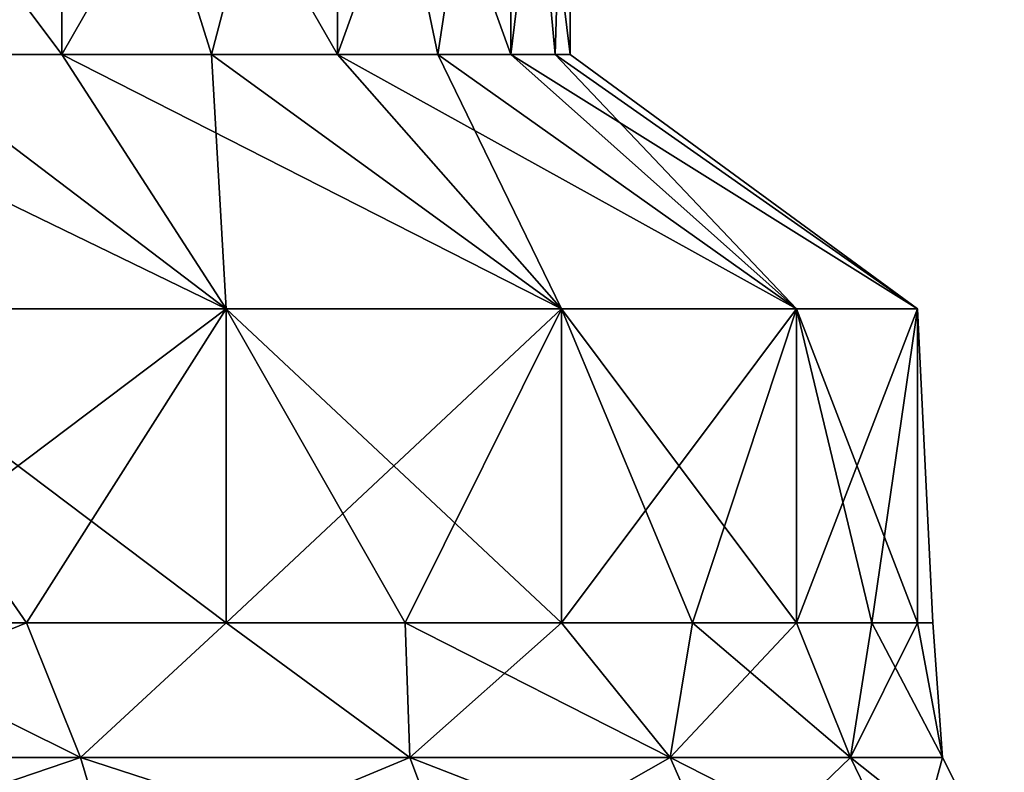
# Model space of a CAD drawing. Units: millimetres. Extents: x -600 to 600, y -508 to 392.
# Drawn here: x 566 to 577, y -499 to -491 of the extents above; entities that cross this region are included whole.
import ezdxf

# ---------------------------------------------------------------- set-up
doc = ezdxf.new("R2010")
doc.units = ezdxf.units.MM
doc.header["$LTSCALE"] = 101.851852
for name, color, linetype in [('245', 7, 'CONTINUOUS'), ('246', 7, 'CONTINUOUS'), ('247', 7, 'CONTINUOUS'), ('248', 7, 'CONTINUOUS'), ('266', 7, 'CONTINUOUS'), ('267', 7, 'CONTINUOUS'), ('268', 7, 'CONTINUOUS'), ('269', 7, 'CONTINUOUS')]:
    doc.layers.add(name, color=color, linetype=linetype)

msp = doc.modelspace()

# ---------------------------------------------------------------- linework, layer by layer
at = {"layer": '245', "color": 253, "linetype": 'Continuous', "true_color": 0x929eac}
for points in [[(561.861, -499.041, -196.853), (566.25, -499.041, -199.387), (563.153, -497.5, -197.749), (561.861, -499.041, -196.853)], [(566.25, -499.041, -238.613), (561.861, -499.041, -241.147), (565.634, -497.5, -238.752), (566.25, -499.041, -238.613)], [(565.634, -497.5, -238.752), (561.861, -499.041, -241.147), (563.153, -497.5, -240.251), (565.634, -497.5, -238.752)], [(563.153, -497.5, -197.749), (566.25, -499.041, -199.387), (565.634, -497.5, -199.248), (563.153, -497.5, -197.749)], [(565.634, -497.5, -199.248), (566.25, -499.041, -199.387), (567.915, -497.5, -201.036), (565.634, -497.5, -199.248)], [(567.915, -497.5, -236.964), (566.25, -499.041, -238.613), (565.634, -497.5, -238.752), (567.915, -497.5, -236.964)], [(566.25, -499.041, -199.387), (570.016, -499.041, -202.778), (567.915, -497.5, -201.036), (566.25, -499.041, -199.387)], [(570.016, -499.041, -235.222), (566.25, -499.041, -238.613), (567.915, -497.5, -236.964), (570.016, -499.041, -235.222)], [(567.915, -497.5, -201.036), (570.016, -499.041, -202.778), (569.964, -497.5, -203.085), (567.915, -497.5, -201.036)], [(569.964, -497.5, -234.915), (570.016, -499.041, -235.222), (567.915, -497.5, -236.964), (569.964, -497.5, -234.915)], [(570.016, -499.041, -202.778), (572.995, -499.041, -206.878), (569.964, -497.5, -203.085), (570.016, -499.041, -202.778)], [(569.964, -497.5, -203.085), (572.995, -499.041, -206.878), (571.752, -497.5, -205.366), (569.964, -497.5, -203.085)], [(571.752, -497.5, -232.634), (570.016, -499.041, -235.222), (569.964, -497.5, -234.915), (571.752, -497.5, -232.634)], [(572.995, -499.041, -231.122), (570.016, -499.041, -235.222), (571.752, -497.5, -232.634), (572.995, -499.041, -231.122)], [(571.752, -497.5, -205.366), (572.995, -499.041, -206.878), (573.251, -497.5, -207.847), (571.752, -497.5, -205.366)], [(573.251, -497.5, -230.153), (572.995, -499.041, -231.122), (571.752, -497.5, -232.634), (573.251, -497.5, -230.153)], [(572.995, -499.041, -206.878), (575.057, -499.041, -211.508), (573.251, -497.5, -207.847), (572.995, -499.041, -206.878)], [(575.057, -499.041, -226.492), (572.995, -499.041, -231.122), (574.44, -497.5, -227.511), (575.057, -499.041, -226.492)], [(574.44, -497.5, -227.511), (572.995, -499.041, -231.122), (573.251, -497.5, -230.153), (574.44, -497.5, -227.511)], [(573.251, -497.5, -207.847), (575.057, -499.041, -211.508), (574.44, -497.5, -210.489), (573.251, -497.5, -207.847)], [(574.44, -497.5, -210.489), (575.057, -499.041, -211.508), (575.303, -497.5, -213.256), (574.44, -497.5, -210.489)], [(575.303, -497.5, -224.744), (575.057, -499.041, -226.492), (574.44, -497.5, -227.511), (575.303, -497.5, -224.744)], [(575.057, -499.041, -211.508), (576.11, -499.041, -216.466), (575.303, -497.5, -213.256), (575.057, -499.041, -211.508)], [(576.11, -499.041, -221.534), (575.057, -499.041, -226.492), (575.825, -497.5, -221.893), (576.11, -499.041, -221.534)], [(575.825, -497.5, -221.893), (575.057, -499.041, -226.492), (575.303, -497.5, -224.744), (575.825, -497.5, -221.893)], [(575.303, -497.5, -213.256), (576.11, -499.041, -216.466), (575.825, -497.5, -216.107), (575.303, -497.5, -213.256)], [(575.825, -497.5, -216.107), (576.11, -499.041, -216.466), (576, -497.5, -219), (575.825, -497.5, -216.107)], [(576, -497.5, -219), (576.11, -499.041, -221.534), (575.825, -497.5, -221.893), (576, -497.5, -219)], [(576.11, -499.041, -216.466), (576.11, -499.041, -221.534), (576, -497.5, -219), (576.11, -499.041, -216.466)], [(562.149, -500.436, -196.204), (566.667, -500.436, -198.813), (561.861, -499.041, -196.853), (562.149, -500.436, -196.204)], [(561.861, -499.041, -196.853), (566.667, -500.436, -198.813), (566.25, -499.041, -199.387), (561.861, -499.041, -196.853)], [(566.25, -499.041, -238.613), (562.149, -500.436, -241.796), (561.861, -499.041, -241.147), (566.25, -499.041, -238.613)], [(566.667, -500.436, -239.187), (562.149, -500.436, -241.796), (566.25, -499.041, -238.613), (566.667, -500.436, -239.187)], [(566.667, -500.436, -198.813), (570.544, -500.436, -202.303), (566.25, -499.041, -199.387), (566.667, -500.436, -198.813)], [(566.25, -499.041, -199.387), (570.544, -500.436, -202.303), (570.016, -499.041, -202.778), (566.25, -499.041, -199.387)], [(570.016, -499.041, -235.222), (566.667, -500.436, -239.187), (566.25, -499.041, -238.613), (570.016, -499.041, -235.222)], [(570.544, -500.436, -235.697), (566.667, -500.436, -239.187), (570.016, -499.041, -235.222), (570.544, -500.436, -235.697)], [(570.544, -500.436, -202.303), (573.61, -500.436, -206.523), (570.016, -499.041, -202.778), (570.544, -500.436, -202.303)], [(570.016, -499.041, -202.778), (573.61, -500.436, -206.523), (572.995, -499.041, -206.878), (570.016, -499.041, -202.778)], [(572.995, -499.041, -231.122), (570.544, -500.436, -235.697), (570.016, -499.041, -235.222), (572.995, -499.041, -231.122)], [(573.61, -500.436, -231.477), (570.544, -500.436, -235.697), (572.995, -499.041, -231.122), (573.61, -500.436, -231.477)], [(573.61, -500.436, -206.523), (575.732, -500.436, -211.289), (572.995, -499.041, -206.878), (573.61, -500.436, -206.523)], [(572.995, -499.041, -206.878), (575.732, -500.436, -211.289), (575.057, -499.041, -211.508), (572.995, -499.041, -206.878)], [(575.057, -499.041, -226.492), (573.61, -500.436, -231.477), (572.995, -499.041, -231.122), (575.057, -499.041, -226.492)], [(575.732, -500.436, -226.711), (573.61, -500.436, -231.477), (575.057, -499.041, -226.492), (575.732, -500.436, -226.711)], [(575.732, -500.436, -211.289), (576.816, -500.436, -216.392), (575.057, -499.041, -211.508), (575.732, -500.436, -211.289)], [(575.057, -499.041, -211.508), (576.816, -500.436, -216.392), (576.11, -499.041, -216.466), (575.057, -499.041, -211.508)], [(576.11, -499.041, -221.534), (575.732, -500.436, -226.711), (575.057, -499.041, -226.492), (576.11, -499.041, -221.534)], [(576.816, -500.436, -221.608), (575.732, -500.436, -226.711), (576.11, -499.041, -221.534), (576.816, -500.436, -221.608)], [(576.816, -500.436, -216.392), (576.816, -500.436, -221.608), (576.11, -499.041, -216.466), (576.816, -500.436, -216.392)], [(576.11, -499.041, -216.466), (576.816, -500.436, -221.608), (576.11, -499.041, -221.534), (576.11, -499.041, -216.466)]]:
    msp.add_3dface(points, dxfattribs=at)
at = {"layer": '246', "color": 253, "linetype": 'Continuous', "true_color": 0x929eac}
for points in [[(563.153, -497.5, -197.749), (565.634, -497.5, -199.248), (563.153, -493.906, -197.749), (563.153, -497.5, -197.749)], [(565.634, -497.5, -199.248), (567.915, -497.5, -201.036), (563.153, -493.906, -197.749), (565.634, -497.5, -199.248)], [(563.153, -493.906, -197.749), (567.915, -497.5, -201.036), (567.915, -493.906, -201.036), (563.153, -493.906, -197.749)], [(565.634, -497.5, -238.752), (563.153, -497.5, -240.251), (567.915, -493.906, -236.964), (565.634, -497.5, -238.752)], [(567.915, -493.906, -236.964), (563.153, -497.5, -240.251), (563.153, -493.906, -240.251), (567.915, -493.906, -236.964)], [(567.915, -497.5, -236.964), (565.634, -497.5, -238.752), (567.915, -493.906, -236.964), (567.915, -497.5, -236.964)], [(567.915, -497.5, -201.036), (569.964, -497.5, -203.085), (567.915, -493.906, -201.036), (567.915, -497.5, -201.036)], [(569.964, -497.5, -203.085), (571.752, -497.5, -205.366), (567.915, -493.906, -201.036), (569.964, -497.5, -203.085)], [(567.915, -493.906, -201.036), (571.752, -497.5, -205.366), (571.752, -493.906, -205.366), (567.915, -493.906, -201.036)], [(569.964, -497.5, -234.915), (567.915, -497.5, -236.964), (571.752, -493.906, -232.634), (569.964, -497.5, -234.915)], [(571.752, -493.906, -232.634), (567.915, -497.5, -236.964), (567.915, -493.906, -236.964), (571.752, -493.906, -232.634)], [(571.752, -497.5, -232.634), (569.964, -497.5, -234.915), (571.752, -493.906, -232.634), (571.752, -497.5, -232.634)], [(571.752, -497.5, -205.366), (573.251, -497.5, -207.847), (571.752, -493.906, -205.366), (571.752, -497.5, -205.366)], [(573.251, -497.5, -207.847), (574.44, -497.5, -210.489), (571.752, -493.906, -205.366), (573.251, -497.5, -207.847)], [(571.752, -493.906, -205.366), (574.44, -497.5, -210.489), (574.44, -493.906, -210.489), (571.752, -493.906, -205.366)], [(573.251, -497.5, -230.153), (571.752, -497.5, -232.634), (574.44, -493.906, -227.511), (573.251, -497.5, -230.153)], [(574.44, -493.906, -227.511), (571.752, -497.5, -232.634), (571.752, -493.906, -232.634), (574.44, -493.906, -227.511)], [(574.44, -497.5, -227.511), (573.251, -497.5, -230.153), (574.44, -493.906, -227.511), (574.44, -497.5, -227.511)], [(574.44, -497.5, -210.489), (575.303, -497.5, -213.256), (574.44, -493.906, -210.489), (574.44, -497.5, -210.489)], [(575.303, -497.5, -213.256), (575.825, -497.5, -216.107), (574.44, -493.906, -210.489), (575.303, -497.5, -213.256)], [(574.44, -493.906, -210.489), (575.825, -497.5, -216.107), (575.825, -493.906, -216.107), (574.44, -493.906, -210.489)], [(575.303, -497.5, -224.744), (574.44, -497.5, -227.511), (575.825, -493.906, -221.893), (575.303, -497.5, -224.744)], [(575.825, -493.906, -221.893), (574.44, -497.5, -227.511), (574.44, -493.906, -227.511), (575.825, -493.906, -221.893)], [(575.825, -497.5, -221.893), (575.303, -497.5, -224.744), (575.825, -493.906, -221.893), (575.825, -497.5, -221.893)], [(575.825, -497.5, -216.107), (576, -497.5, -219), (575.825, -493.906, -216.107), (575.825, -497.5, -216.107)], [(576, -497.5, -219), (575.825, -497.5, -221.893), (575.825, -493.906, -216.107), (576, -497.5, -219)], [(575.825, -493.906, -216.107), (575.825, -497.5, -221.893), (575.825, -493.906, -221.893), (575.825, -493.906, -216.107)]]:
    msp.add_3dface(points, dxfattribs=at)
at = {"layer": '247', "color": 253, "linetype": 'Continuous', "true_color": 0x929eac}
for points in [[(563.153, -493.906, -197.749), (567.915, -493.906, -201.036), (561.925, -491, -201.809), (563.153, -493.906, -197.749)], [(561.925, -491, -201.809), (567.915, -493.906, -201.036), (564.084, -491, -203.252), (561.925, -491, -201.809)], [(567.915, -493.906, -236.964), (563.153, -493.906, -240.251), (564.084, -491, -234.748), (567.915, -493.906, -236.964)], [(564.084, -491, -203.252), (567.915, -493.906, -201.036), (566.036, -491, -204.964), (564.084, -491, -203.252)], [(566.036, -491, -233.036), (567.915, -493.906, -236.964), (564.084, -491, -234.748), (566.036, -491, -233.036)], [(567.915, -493.906, -201.036), (571.752, -493.906, -205.366), (566.036, -491, -204.964), (567.915, -493.906, -201.036)], [(566.036, -491, -204.964), (571.752, -493.906, -205.366), (567.748, -491, -206.916), (566.036, -491, -204.964)], [(567.748, -491, -231.084), (567.915, -493.906, -236.964), (566.036, -491, -233.036), (567.748, -491, -231.084)], [(567.748, -491, -206.916), (571.752, -493.906, -205.366), (569.191, -491, -209.075), (567.748, -491, -206.916)], [(571.752, -493.906, -232.634), (567.915, -493.906, -236.964), (567.748, -491, -231.084), (571.752, -493.906, -232.634)], [(569.191, -491, -228.925), (571.752, -493.906, -232.634), (567.748, -491, -231.084), (569.191, -491, -228.925)], [(571.752, -493.906, -205.366), (574.44, -493.906, -210.489), (569.191, -491, -209.075), (571.752, -493.906, -205.366)], [(569.191, -491, -209.075), (574.44, -493.906, -210.489), (570.339, -491, -211.404), (569.191, -491, -209.075)], [(570.339, -491, -226.596), (571.752, -493.906, -232.634), (569.191, -491, -228.925), (570.339, -491, -226.596)], [(570.339, -491, -211.404), (574.44, -493.906, -210.489), (571.174, -491, -213.862), (570.339, -491, -211.404)], [(574.44, -493.906, -227.511), (571.752, -493.906, -232.634), (570.339, -491, -226.596), (574.44, -493.906, -227.511)], [(571.174, -491, -224.138), (574.44, -493.906, -227.511), (570.339, -491, -226.596), (571.174, -491, -224.138)], [(574.44, -493.906, -210.489), (575.825, -493.906, -216.107), (571.174, -491, -213.862), (574.44, -493.906, -210.489)], [(571.174, -491, -213.862), (575.825, -493.906, -216.107), (571.68, -491, -216.409), (571.174, -491, -213.862)], [(571.68, -491, -221.591), (574.44, -493.906, -227.511), (571.174, -491, -224.138), (571.68, -491, -221.591)], [(571.68, -491, -216.409), (575.825, -493.906, -216.107), (571.85, -491, -219), (571.68, -491, -216.409)], [(575.825, -493.906, -221.893), (574.44, -493.906, -227.511), (571.68, -491, -221.591), (575.825, -493.906, -221.893)], [(571.85, -491, -219), (575.825, -493.906, -221.893), (571.68, -491, -221.591), (571.85, -491, -219)], [(575.825, -493.906, -216.107), (575.825, -493.906, -221.893), (571.85, -491, -219), (575.825, -493.906, -216.107)]]:
    msp.add_3dface(points, dxfattribs=at)
at = {"layer": '248', "color": 253, "linetype": 'Continuous', "true_color": 0x929eac}
for points in [[(564.084, -491, -203.252), (566.036, -491, -204.964), (561.922, -485.5, -201.815), (564.084, -491, -203.252)], [(561.922, -485.5, -201.815), (566.036, -491, -204.964), (566.024, -485.5, -204.957), (561.922, -485.5, -201.815)], [(566.024, -485.5, -233.043), (561.925, -491, -236.191), (561.922, -485.5, -236.185), (566.024, -485.5, -233.043)], [(564.084, -491, -234.748), (561.925, -491, -236.191), (566.024, -485.5, -233.043), (564.084, -491, -234.748)], [(566.036, -491, -233.036), (564.084, -491, -234.748), (566.024, -485.5, -233.043), (566.036, -491, -233.036)], [(566.036, -491, -204.964), (567.748, -491, -206.916), (566.024, -485.5, -204.957), (566.036, -491, -204.964)], [(567.748, -491, -206.916), (569.191, -491, -209.075), (566.024, -485.5, -204.957), (567.748, -491, -206.916)], [(566.024, -485.5, -204.957), (569.191, -491, -209.075), (569.191, -485.5, -209.075), (566.024, -485.5, -204.957)], [(569.191, -485.5, -228.925), (566.036, -491, -233.036), (566.024, -485.5, -233.043), (569.191, -485.5, -228.925)], [(567.748, -491, -231.084), (566.036, -491, -233.036), (569.191, -485.5, -228.925), (567.748, -491, -231.084)], [(569.191, -491, -228.925), (567.748, -491, -231.084), (569.191, -485.5, -228.925), (569.191, -491, -228.925)], [(569.191, -491, -209.075), (570.339, -491, -211.404), (569.191, -485.5, -209.075), (569.191, -491, -209.075)], [(570.339, -491, -211.404), (571.174, -491, -213.862), (569.191, -485.5, -209.075), (570.339, -491, -211.404)], [(569.191, -485.5, -209.075), (571.174, -491, -213.862), (571.173, -485.5, -213.876), (569.191, -485.5, -209.075)], [(570.339, -491, -226.596), (569.191, -491, -228.925), (571.173, -485.5, -224.124), (570.339, -491, -226.596)], [(571.173, -485.5, -224.124), (569.191, -491, -228.925), (569.191, -485.5, -228.925), (571.173, -485.5, -224.124)], [(571.174, -491, -224.138), (570.339, -491, -226.596), (571.173, -485.5, -224.124), (571.174, -491, -224.138)], [(571.174, -491, -213.862), (571.68, -491, -216.409), (571.173, -485.5, -213.876), (571.174, -491, -213.862)], [(571.68, -491, -216.409), (571.85, -491, -219), (571.173, -485.5, -213.876), (571.68, -491, -216.409)], [(571.173, -485.5, -213.876), (571.85, -491, -219), (571.843, -485.5, -219), (571.173, -485.5, -213.876)], [(571.843, -485.5, -219), (571.174, -491, -224.138), (571.173, -485.5, -224.124), (571.843, -485.5, -219)], [(571.68, -491, -221.591), (571.174, -491, -224.138), (571.843, -485.5, -219), (571.68, -491, -221.591)], [(571.85, -491, -219), (571.68, -491, -221.591), (571.843, -485.5, -219), (571.85, -491, -219)]]:
    msp.add_3dface(points, dxfattribs=at)
at = {"layer": '266', "color": 253, "linetype": 'Continuous', "true_color": 0x929eac}
for points in [[(561.861, -499.041, 241.147), (566.25, -499.041, 238.613), (563.153, -497.5, 240.251), (561.861, -499.041, 241.147)], [(566.25, -499.041, 199.387), (561.861, -499.041, 196.853), (565.634, -497.5, 199.248), (566.25, -499.041, 199.387)], [(565.634, -497.5, 199.248), (561.861, -499.041, 196.853), (563.153, -497.5, 197.749), (565.634, -497.5, 199.248)], [(563.153, -497.5, 240.251), (566.25, -499.041, 238.613), (565.634, -497.5, 238.752), (563.153, -497.5, 240.251)], [(565.634, -497.5, 238.752), (566.25, -499.041, 238.613), (567.915, -497.5, 236.964), (565.634, -497.5, 238.752)], [(567.915, -497.5, 201.036), (566.25, -499.041, 199.387), (565.634, -497.5, 199.248), (567.915, -497.5, 201.036)], [(566.25, -499.041, 238.613), (570.016, -499.041, 235.222), (567.915, -497.5, 236.964), (566.25, -499.041, 238.613)], [(570.016, -499.041, 202.778), (566.25, -499.041, 199.387), (567.915, -497.5, 201.036), (570.016, -499.041, 202.778)], [(567.915, -497.5, 236.964), (570.016, -499.041, 235.222), (569.964, -497.5, 234.915), (567.915, -497.5, 236.964)], [(569.964, -497.5, 203.085), (570.016, -499.041, 202.778), (567.915, -497.5, 201.036), (569.964, -497.5, 203.085)], [(570.016, -499.041, 235.222), (572.995, -499.041, 231.122), (569.964, -497.5, 234.915), (570.016, -499.041, 235.222)], [(569.964, -497.5, 234.915), (572.995, -499.041, 231.122), (571.752, -497.5, 232.634), (569.964, -497.5, 234.915)], [(571.752, -497.5, 205.366), (570.016, -499.041, 202.778), (569.964, -497.5, 203.085), (571.752, -497.5, 205.366)], [(572.995, -499.041, 206.878), (570.016, -499.041, 202.778), (571.752, -497.5, 205.366), (572.995, -499.041, 206.878)], [(571.752, -497.5, 232.634), (572.995, -499.041, 231.122), (573.251, -497.5, 230.153), (571.752, -497.5, 232.634)], [(573.251, -497.5, 207.847), (572.995, -499.041, 206.878), (571.752, -497.5, 205.366), (573.251, -497.5, 207.847)], [(572.995, -499.041, 231.122), (575.057, -499.041, 226.492), (573.251, -497.5, 230.153), (572.995, -499.041, 231.122)], [(575.057, -499.041, 211.508), (572.995, -499.041, 206.878), (574.44, -497.5, 210.489), (575.057, -499.041, 211.508)], [(574.44, -497.5, 210.489), (572.995, -499.041, 206.878), (573.251, -497.5, 207.847), (574.44, -497.5, 210.489)], [(573.251, -497.5, 230.153), (575.057, -499.041, 226.492), (574.44, -497.5, 227.511), (573.251, -497.5, 230.153)], [(574.44, -497.5, 227.511), (575.057, -499.041, 226.492), (575.303, -497.5, 224.744), (574.44, -497.5, 227.511)], [(575.303, -497.5, 213.256), (575.057, -499.041, 211.508), (574.44, -497.5, 210.489), (575.303, -497.5, 213.256)], [(575.057, -499.041, 226.492), (576.11, -499.041, 221.534), (575.303, -497.5, 224.744), (575.057, -499.041, 226.492)], [(576.11, -499.041, 216.466), (575.057, -499.041, 211.508), (575.825, -497.5, 216.107), (576.11, -499.041, 216.466)], [(575.825, -497.5, 216.107), (575.057, -499.041, 211.508), (575.303, -497.5, 213.256), (575.825, -497.5, 216.107)], [(575.303, -497.5, 224.744), (576.11, -499.041, 221.534), (575.825, -497.5, 221.893), (575.303, -497.5, 224.744)], [(575.825, -497.5, 221.893), (576.11, -499.041, 221.534), (576, -497.5, 219), (575.825, -497.5, 221.893)], [(576, -497.5, 219), (576.11, -499.041, 216.466), (575.825, -497.5, 216.107), (576, -497.5, 219)], [(576.11, -499.041, 221.534), (576.11, -499.041, 216.466), (576, -497.5, 219), (576.11, -499.041, 221.534)], [(562.149, -500.436, 241.796), (566.667, -500.436, 239.187), (561.861, -499.041, 241.147), (562.149, -500.436, 241.796)], [(561.861, -499.041, 241.147), (566.667, -500.436, 239.187), (566.25, -499.041, 238.613), (561.861, -499.041, 241.147)], [(566.25, -499.041, 199.387), (562.149, -500.436, 196.204), (561.861, -499.041, 196.853), (566.25, -499.041, 199.387)], [(566.667, -500.436, 198.813), (562.149, -500.436, 196.204), (566.25, -499.041, 199.387), (566.667, -500.436, 198.813)], [(566.667, -500.436, 239.187), (570.544, -500.436, 235.697), (566.25, -499.041, 238.613), (566.667, -500.436, 239.187)], [(566.25, -499.041, 238.613), (570.544, -500.436, 235.697), (570.016, -499.041, 235.222), (566.25, -499.041, 238.613)], [(570.016, -499.041, 202.778), (566.667, -500.436, 198.813), (566.25, -499.041, 199.387), (570.016, -499.041, 202.778)], [(570.544, -500.436, 202.303), (566.667, -500.436, 198.813), (570.016, -499.041, 202.778), (570.544, -500.436, 202.303)], [(570.544, -500.436, 235.697), (573.61, -500.436, 231.477), (570.016, -499.041, 235.222), (570.544, -500.436, 235.697)], [(570.016, -499.041, 235.222), (573.61, -500.436, 231.477), (572.995, -499.041, 231.122), (570.016, -499.041, 235.222)], [(572.995, -499.041, 206.878), (570.544, -500.436, 202.303), (570.016, -499.041, 202.778), (572.995, -499.041, 206.878)], [(573.61, -500.436, 206.523), (570.544, -500.436, 202.303), (572.995, -499.041, 206.878), (573.61, -500.436, 206.523)], [(573.61, -500.436, 231.477), (575.732, -500.436, 226.711), (572.995, -499.041, 231.122), (573.61, -500.436, 231.477)], [(572.995, -499.041, 231.122), (575.732, -500.436, 226.711), (575.057, -499.041, 226.492), (572.995, -499.041, 231.122)], [(575.057, -499.041, 211.508), (573.61, -500.436, 206.523), (572.995, -499.041, 206.878), (575.057, -499.041, 211.508)], [(575.732, -500.436, 211.289), (573.61, -500.436, 206.523), (575.057, -499.041, 211.508), (575.732, -500.436, 211.289)], [(575.732, -500.436, 226.711), (576.816, -500.436, 221.608), (575.057, -499.041, 226.492), (575.732, -500.436, 226.711)], [(575.057, -499.041, 226.492), (576.816, -500.436, 221.608), (576.11, -499.041, 221.534), (575.057, -499.041, 226.492)], [(576.11, -499.041, 216.466), (575.732, -500.436, 211.289), (575.057, -499.041, 211.508), (576.11, -499.041, 216.466)], [(576.816, -500.436, 216.392), (575.732, -500.436, 211.289), (576.11, -499.041, 216.466), (576.816, -500.436, 216.392)], [(576.816, -500.436, 221.608), (576.816, -500.436, 216.392), (576.11, -499.041, 221.534), (576.816, -500.436, 221.608)], [(576.11, -499.041, 221.534), (576.816, -500.436, 216.392), (576.11, -499.041, 216.466), (576.11, -499.041, 221.534)]]:
    msp.add_3dface(points, dxfattribs=at)
at = {"layer": '267', "color": 253, "linetype": 'Continuous', "true_color": 0x929eac}
for points in [[(563.153, -497.5, 240.251), (565.634, -497.5, 238.752), (563.153, -493.906, 240.251), (563.153, -497.5, 240.251)], [(565.634, -497.5, 238.752), (567.915, -497.5, 236.964), (563.153, -493.906, 240.251), (565.634, -497.5, 238.752)], [(563.153, -493.906, 240.251), (567.915, -497.5, 236.964), (567.915, -493.906, 236.964), (563.153, -493.906, 240.251)], [(565.634, -497.5, 199.248), (563.153, -497.5, 197.749), (567.915, -493.906, 201.036), (565.634, -497.5, 199.248)], [(567.915, -493.906, 201.036), (563.153, -497.5, 197.749), (563.153, -493.906, 197.749), (567.915, -493.906, 201.036)], [(567.915, -497.5, 201.036), (565.634, -497.5, 199.248), (567.915, -493.906, 201.036), (567.915, -497.5, 201.036)], [(567.915, -497.5, 236.964), (569.964, -497.5, 234.915), (567.915, -493.906, 236.964), (567.915, -497.5, 236.964)], [(569.964, -497.5, 234.915), (571.752, -497.5, 232.634), (567.915, -493.906, 236.964), (569.964, -497.5, 234.915)], [(567.915, -493.906, 236.964), (571.752, -497.5, 232.634), (571.752, -493.906, 232.634), (567.915, -493.906, 236.964)], [(569.964, -497.5, 203.085), (567.915, -497.5, 201.036), (571.752, -493.906, 205.366), (569.964, -497.5, 203.085)], [(571.752, -493.906, 205.366), (567.915, -497.5, 201.036), (567.915, -493.906, 201.036), (571.752, -493.906, 205.366)], [(571.752, -497.5, 205.366), (569.964, -497.5, 203.085), (571.752, -493.906, 205.366), (571.752, -497.5, 205.366)], [(571.752, -497.5, 232.634), (573.251, -497.5, 230.153), (571.752, -493.906, 232.634), (571.752, -497.5, 232.634)], [(573.251, -497.5, 230.153), (574.44, -497.5, 227.511), (571.752, -493.906, 232.634), (573.251, -497.5, 230.153)], [(571.752, -493.906, 232.634), (574.44, -497.5, 227.511), (574.44, -493.906, 227.511), (571.752, -493.906, 232.634)], [(573.251, -497.5, 207.847), (571.752, -497.5, 205.366), (574.44, -493.906, 210.489), (573.251, -497.5, 207.847)], [(574.44, -493.906, 210.489), (571.752, -497.5, 205.366), (571.752, -493.906, 205.366), (574.44, -493.906, 210.489)], [(574.44, -497.5, 210.489), (573.251, -497.5, 207.847), (574.44, -493.906, 210.489), (574.44, -497.5, 210.489)], [(574.44, -497.5, 227.511), (575.303, -497.5, 224.744), (574.44, -493.906, 227.511), (574.44, -497.5, 227.511)], [(575.303, -497.5, 224.744), (575.825, -497.5, 221.893), (574.44, -493.906, 227.511), (575.303, -497.5, 224.744)], [(574.44, -493.906, 227.511), (575.825, -497.5, 221.893), (575.825, -493.906, 221.893), (574.44, -493.906, 227.511)], [(575.303, -497.5, 213.256), (574.44, -497.5, 210.489), (575.825, -493.906, 216.107), (575.303, -497.5, 213.256)], [(575.825, -493.906, 216.107), (574.44, -497.5, 210.489), (574.44, -493.906, 210.489), (575.825, -493.906, 216.107)], [(575.825, -497.5, 216.107), (575.303, -497.5, 213.256), (575.825, -493.906, 216.107), (575.825, -497.5, 216.107)], [(575.825, -497.5, 221.893), (576, -497.5, 219), (575.825, -493.906, 221.893), (575.825, -497.5, 221.893)], [(576, -497.5, 219), (575.825, -497.5, 216.107), (575.825, -493.906, 221.893), (576, -497.5, 219)], [(575.825, -493.906, 221.893), (575.825, -497.5, 216.107), (575.825, -493.906, 216.107), (575.825, -493.906, 221.893)]]:
    msp.add_3dface(points, dxfattribs=at)
at = {"layer": '268', "color": 253, "linetype": 'Continuous', "true_color": 0x929eac}
for points in [[(563.153, -493.906, 240.251), (567.915, -493.906, 236.964), (561.925, -491, 236.191), (563.153, -493.906, 240.251)], [(561.925, -491, 236.191), (567.915, -493.906, 236.964), (564.084, -491, 234.748), (561.925, -491, 236.191)], [(567.915, -493.906, 201.036), (563.153, -493.906, 197.749), (564.084, -491, 203.252), (567.915, -493.906, 201.036)], [(564.084, -491, 234.748), (567.915, -493.906, 236.964), (566.036, -491, 233.036), (564.084, -491, 234.748)], [(566.036, -491, 204.964), (567.915, -493.906, 201.036), (564.084, -491, 203.252), (566.036, -491, 204.964)], [(567.915, -493.906, 236.964), (571.752, -493.906, 232.634), (566.036, -491, 233.036), (567.915, -493.906, 236.964)], [(566.036, -491, 233.036), (571.752, -493.906, 232.634), (567.748, -491, 231.084), (566.036, -491, 233.036)], [(567.748, -491, 206.916), (567.915, -493.906, 201.036), (566.036, -491, 204.964), (567.748, -491, 206.916)], [(567.748, -491, 231.084), (571.752, -493.906, 232.634), (569.191, -491, 228.925), (567.748, -491, 231.084)], [(571.752, -493.906, 205.366), (567.915, -493.906, 201.036), (567.748, -491, 206.916), (571.752, -493.906, 205.366)], [(569.191, -491, 209.075), (571.752, -493.906, 205.366), (567.748, -491, 206.916), (569.191, -491, 209.075)], [(571.752, -493.906, 232.634), (574.44, -493.906, 227.511), (569.191, -491, 228.925), (571.752, -493.906, 232.634)], [(569.191, -491, 228.925), (574.44, -493.906, 227.511), (570.339, -491, 226.596), (569.191, -491, 228.925)], [(570.339, -491, 211.404), (571.752, -493.906, 205.366), (569.191, -491, 209.075), (570.339, -491, 211.404)], [(570.339, -491, 226.596), (574.44, -493.906, 227.511), (571.174, -491, 224.138), (570.339, -491, 226.596)], [(574.44, -493.906, 210.489), (571.752, -493.906, 205.366), (570.339, -491, 211.404), (574.44, -493.906, 210.489)], [(571.174, -491, 213.862), (574.44, -493.906, 210.489), (570.339, -491, 211.404), (571.174, -491, 213.862)], [(574.44, -493.906, 227.511), (575.825, -493.906, 221.893), (571.174, -491, 224.138), (574.44, -493.906, 227.511)], [(571.174, -491, 224.138), (575.825, -493.906, 221.893), (571.68, -491, 221.591), (571.174, -491, 224.138)], [(571.68, -491, 216.409), (574.44, -493.906, 210.489), (571.174, -491, 213.862), (571.68, -491, 216.409)], [(571.68, -491, 221.591), (575.825, -493.906, 221.893), (571.85, -491, 219), (571.68, -491, 221.591)], [(575.825, -493.906, 216.107), (574.44, -493.906, 210.489), (571.68, -491, 216.409), (575.825, -493.906, 216.107)], [(571.85, -491, 219), (575.825, -493.906, 216.107), (571.68, -491, 216.409), (571.85, -491, 219)], [(575.825, -493.906, 221.893), (575.825, -493.906, 216.107), (571.85, -491, 219), (575.825, -493.906, 221.893)]]:
    msp.add_3dface(points, dxfattribs=at)
at = {"layer": '269', "color": 253, "linetype": 'Continuous', "true_color": 0x929eac}
for points in [[(564.084, -491, 234.748), (566.036, -491, 233.036), (561.922, -485.5, 236.185), (564.084, -491, 234.748)], [(561.922, -485.5, 236.185), (566.036, -491, 233.036), (566.024, -485.5, 233.043), (561.922, -485.5, 236.185)], [(566.024, -485.5, 204.957), (561.925, -491, 201.809), (561.922, -485.5, 201.815), (566.024, -485.5, 204.957)], [(564.084, -491, 203.252), (561.925, -491, 201.809), (566.024, -485.5, 204.957), (564.084, -491, 203.252)], [(566.036, -491, 204.964), (564.084, -491, 203.252), (566.024, -485.5, 204.957), (566.036, -491, 204.964)], [(566.036, -491, 233.036), (567.748, -491, 231.084), (566.024, -485.5, 233.043), (566.036, -491, 233.036)], [(567.748, -491, 231.084), (569.191, -491, 228.925), (566.024, -485.5, 233.043), (567.748, -491, 231.084)], [(566.024, -485.5, 233.043), (569.191, -491, 228.925), (569.191, -485.5, 228.925), (566.024, -485.5, 233.043)], [(569.191, -485.5, 209.075), (566.036, -491, 204.964), (566.024, -485.5, 204.957), (569.191, -485.5, 209.075)], [(567.748, -491, 206.916), (566.036, -491, 204.964), (569.191, -485.5, 209.075), (567.748, -491, 206.916)], [(569.191, -491, 209.075), (567.748, -491, 206.916), (569.191, -485.5, 209.075), (569.191, -491, 209.075)], [(569.191, -491, 228.925), (570.339, -491, 226.596), (569.191, -485.5, 228.925), (569.191, -491, 228.925)], [(570.339, -491, 226.596), (571.174, -491, 224.138), (569.191, -485.5, 228.925), (570.339, -491, 226.596)], [(569.191, -485.5, 228.925), (571.174, -491, 224.138), (571.173, -485.5, 224.124), (569.191, -485.5, 228.925)], [(570.339, -491, 211.404), (569.191, -491, 209.075), (571.173, -485.5, 213.876), (570.339, -491, 211.404)], [(571.173, -485.5, 213.876), (569.191, -491, 209.075), (569.191, -485.5, 209.075), (571.173, -485.5, 213.876)], [(571.174, -491, 213.862), (570.339, -491, 211.404), (571.173, -485.5, 213.876), (571.174, -491, 213.862)], [(571.174, -491, 224.138), (571.68, -491, 221.591), (571.173, -485.5, 224.124), (571.174, -491, 224.138)], [(571.68, -491, 221.591), (571.85, -491, 219), (571.173, -485.5, 224.124), (571.68, -491, 221.591)], [(571.173, -485.5, 224.124), (571.85, -491, 219), (571.843, -485.5, 219), (571.173, -485.5, 224.124)], [(571.843, -485.5, 219), (571.174, -491, 213.862), (571.173, -485.5, 213.876), (571.843, -485.5, 219)], [(571.68, -491, 216.409), (571.174, -491, 213.862), (571.843, -485.5, 219), (571.68, -491, 216.409)], [(571.85, -491, 219), (571.68, -491, 216.409), (571.843, -485.5, 219), (571.85, -491, 219)]]:
    msp.add_3dface(points, dxfattribs=at)

doc.saveas('drawing.dxf')
